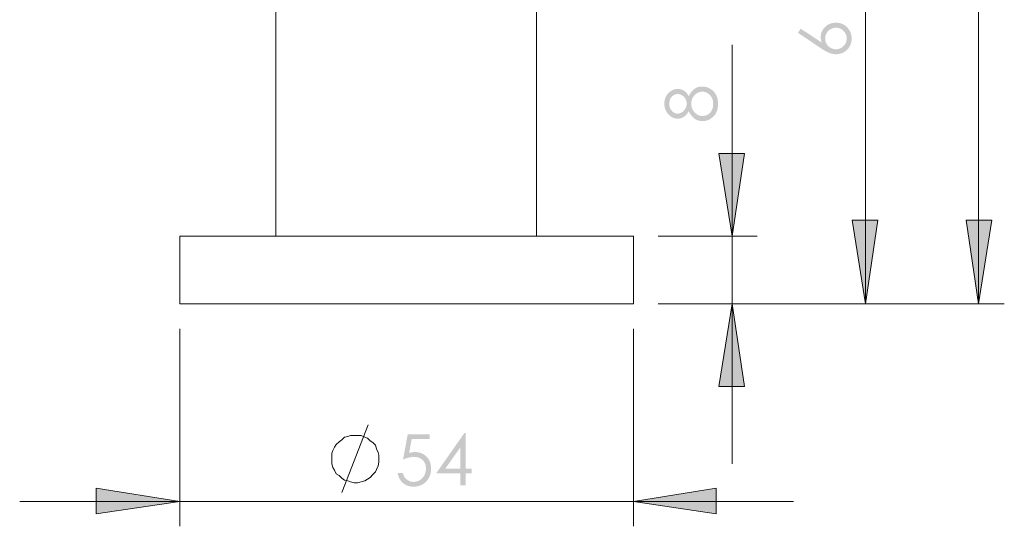
# Model space of a CAD drawing. Units: millimetres. Extents: x 5162 to 5595, y 208 to 735.
# Drawn here: x 5162 to 5280, y 208 to 269 of the extents above; entities that cross this region are included whole.
import ezdxf

# ---------------------------------------------------------------- set-up
doc = ezdxf.new("R2010")
doc.units = ezdxf.units.MM
doc.layers.add('Layer 01', color=7, linetype='Continuous', true_color=0x000000)

msp = doc.modelspace()

# ---------------------------------------------------------------- hatches: boundary and pattern name
at = {"layer": 'Layer 01', "true_color": 0x808080, "extrusion": (0, 0, -1)}
h = msp.add_hatch(color=8, dxfattribs=at)
h.paths.add_polyline_path([(-5254.98, 267.13), (-5255.3, 267.63), (-5257.79, 265.98), (-5257.77, 266.06), (-5257.76, 266.1), (-5257.75, 266.14), (-5257.74, 266.18), (-5257.73, 266.22), (-5257.72, 266.26), (-5257.71, 266.3), (-5257.7, 266.34), (-5257.7, 266.38), (-5257.69, 266.42), (-5257.69, 266.45), (-5257.69, 266.49), (-5257.68, 266.53), (-5257.68, 266.57), (-5257.68, 266.6), (-5257.68, 266.65), (-5257.68, 266.69), (-5257.69, 266.74), (-5257.69, 266.78), (-5257.7, 266.82), (-5257.7, 266.87), (-5257.71, 266.91), (-5257.72, 266.95), (-5257.72, 266.99), (-5257.73, 267.03), (-5257.74, 267.07), (-5257.76, 267.11), (-5257.77, 267.15), (-5257.78, 267.19), (-5257.8, 267.23), (-5257.81, 267.27), (-5257.83, 267.31), (-5257.85, 267.35), (-5257.87, 267.38), (-5257.89, 267.42), (-5257.91, 267.46), (-5257.93, 267.49), (-5257.95, 267.53), (-5257.98, 267.56), (-5258, 267.6), (-5258.03, 267.63), (-5258.05, 267.67), (-5258.08, 267.7), (-5258.11, 267.73), (-5258.14, 267.77), (-5258.17, 267.8), (-5258.21, 267.83), (-5258.24, 267.86), (-5258.27, 267.89), (-5258.31, 267.92), (-5258.34, 267.95), (-5258.37, 267.98), (-5258.41, 268), (-5258.45, 268.03), (-5258.48, 268.05), (-5258.52, 268.08), (-5258.56, 268.1), (-5258.59, 268.12), (-5258.63, 268.14), (-5258.67, 268.16), (-5258.71, 268.18), (-5258.75, 268.19), (-5258.79, 268.21), (-5258.83, 268.23), (-5258.87, 268.24), (-5258.91, 268.25), (-5258.95, 268.27), (-5259, 268.28), (-5259.04, 268.29), (-5259.08, 268.3), (-5259.13, 268.31), (-5259.17, 268.31), (-5259.22, 268.32), (-5259.26, 268.32), (-5259.31, 268.33), (-5259.35, 268.33), (-5259.4, 268.33), (-5259.45, 268.34), (-5259.49, 268.34), (-5259.56, 268.34), (-5259.62, 268.33), (-5259.69, 268.33), (-5259.75, 268.32), (-5259.81, 268.31), (-5259.87, 268.3), (-5259.93, 268.29), (-5259.99, 268.28), (-5260.05, 268.26), (-5260.11, 268.24), (-5260.17, 268.22), (-5260.22, 268.2), (-5260.28, 268.18), (-5260.34, 268.15), (-5260.39, 268.12), (-5260.44, 268.09), (-5260.5, 268.06), (-5260.55, 268.03), (-5260.57, 268.01), (-5260.6, 267.99), (-5260.62, 267.98), (-5260.64, 267.96), (-5260.67, 267.94), (-5260.69, 267.92), (-5260.71, 267.9), (-5260.74, 267.88), (-5260.76, 267.86), (-5260.78, 267.84), (-5260.82, 267.8), (-5260.87, 267.75), (-5260.91, 267.71), (-5260.94, 267.66), (-5260.98, 267.61), (-5261.02, 267.56), (-5261.05, 267.51), (-5261.09, 267.45), (-5261.12, 267.4), (-5261.15, 267.34), (-5261.18, 267.29), (-5261.2, 267.23), (-5261.23, 267.17), (-5261.25, 267.11), (-5261.27, 267.05), (-5261.29, 266.99), (-5261.31, 266.93), (-5261.32, 266.87), (-5261.33, 266.81), (-5261.34, 266.75), (-5261.35, 266.69), (-5261.36, 266.62), (-5261.36, 266.56), (-5261.37, 266.5), (-5261.37, 266.43), (-5261.37, 266.37), (-5261.36, 266.31), (-5261.36, 266.25), (-5261.35, 266.19), (-5261.34, 266.13), (-5261.33, 266.07), (-5261.32, 266.01), (-5261.31, 265.95), (-5261.29, 265.89), (-5261.27, 265.84), (-5261.25, 265.78), (-5261.23, 265.72), (-5261.21, 265.67), (-5261.18, 265.61), (-5261.15, 265.56), (-5261.13, 265.5), (-5261.09, 265.45), (-5261.06, 265.4), (-5261.03, 265.35), (-5260.99, 265.3), (-5260.97, 265.28), (-5260.96, 265.26), (-5260.94, 265.23), (-5260.92, 265.21), (-5260.9, 265.19), (-5260.88, 265.17), (-5260.86, 265.14), (-5260.83, 265.12), (-5260.81, 265.1), (-5260.79, 265.08), (-5260.77, 265.06), (-5260.75, 265.04), (-5260.7, 265), (-5260.65, 264.97), (-5260.6, 264.93), (-5260.55, 264.9), (-5260.5, 264.86), (-5260.45, 264.83), (-5260.39, 264.8), (-5260.33, 264.78), (-5260.28, 264.75), (-5260.22, 264.73), (-5260.17, 264.7), (-5260.11, 264.68), (-5260.05, 264.67), (-5259.99, 264.65), (-5259.93, 264.64), (-5259.87, 264.62), (-5259.81, 264.61), (-5259.75, 264.6), (-5259.69, 264.6), (-5259.63, 264.59), (-5259.57, 264.59), (-5259.51, 264.59), (-5259.46, 264.59), (-5259.41, 264.59), (-5259.37, 264.59), (-5259.32, 264.6), (-5259.27, 264.6), (-5259.22, 264.61), (-5259.17, 264.62), (-5259.12, 264.63), (-5259.08, 264.64), (-5259.03, 264.65), (-5258.98, 264.66), (-5258.93, 264.67), (-5258.88, 264.69), (-5258.82, 264.7), (-5258.77, 264.72), (-5258.72, 264.74), (-5258.67, 264.76), (-5258.62, 264.78), (-5258.56, 264.8), (-5258.51, 264.83), (-5258.39, 264.89), (-5258.27, 264.95), (-5258.14, 265.02), (-5258.01, 265.1), (-5257.87, 265.19), (-5257.73, 265.28)], flags=0)
h.paths.add_polyline_path([(-5258.22, 266.46), (-5258.22, 266.42), (-5258.22, 266.39), (-5258.22, 266.36), (-5258.22, 266.33), (-5258.23, 266.3), (-5258.23, 266.26), (-5258.23, 266.23), (-5258.24, 266.2), (-5258.25, 266.17), (-5258.25, 266.14), (-5258.26, 266.11), (-5258.27, 266.08), (-5258.28, 266.05), (-5258.29, 266.02), (-5258.3, 266), (-5258.31, 265.97), (-5258.32, 265.94), (-5258.33, 265.91), (-5258.35, 265.88), (-5258.36, 265.86), (-5258.38, 265.83), (-5258.39, 265.8), (-5258.41, 265.78), (-5258.43, 265.75), (-5258.44, 265.73), (-5258.46, 265.7), (-5258.48, 265.67), (-5258.5, 265.65), (-5258.52, 265.63), (-5258.55, 265.6), (-5258.57, 265.58), (-5258.59, 265.55), (-5258.61, 265.53), (-5258.64, 265.51), (-5258.66, 265.49), (-5258.69, 265.47), (-5258.71, 265.45), (-5258.74, 265.43), (-5258.76, 265.41), (-5258.79, 265.39), (-5258.81, 265.37), (-5258.84, 265.36), (-5258.87, 265.34), (-5258.89, 265.33), (-5258.92, 265.31), (-5258.95, 265.3), (-5258.98, 265.28), (-5259, 265.27), (-5259.03, 265.26), (-5259.06, 265.25), (-5259.09, 265.24), (-5259.12, 265.23), (-5259.15, 265.22), (-5259.18, 265.22), (-5259.21, 265.21), (-5259.24, 265.2), (-5259.27, 265.2), (-5259.3, 265.19), (-5259.34, 265.19), (-5259.37, 265.18), (-5259.4, 265.18), (-5259.43, 265.18), (-5259.47, 265.18), (-5259.5, 265.18), (-5259.53, 265.18), (-5259.56, 265.18), (-5259.6, 265.18), (-5259.63, 265.18), (-5259.66, 265.19), (-5259.69, 265.19), (-5259.72, 265.2), (-5259.75, 265.2), (-5259.78, 265.21), (-5259.81, 265.22), (-5259.84, 265.22), (-5259.87, 265.23), (-5259.9, 265.24), (-5259.93, 265.25), (-5259.96, 265.26), (-5259.99, 265.27), (-5260.02, 265.28), (-5260.04, 265.3), (-5260.07, 265.31), (-5260.1, 265.33), (-5260.13, 265.34), (-5260.15, 265.36), (-5260.18, 265.37), (-5260.2, 265.39), (-5260.23, 265.41), (-5260.26, 265.43), (-5260.28, 265.45), (-5260.31, 265.47), (-5260.33, 265.49), (-5260.35, 265.51), (-5260.38, 265.53), (-5260.4, 265.55), (-5260.42, 265.58), (-5260.45, 265.6), (-5260.47, 265.63), (-5260.49, 265.65), (-5260.51, 265.67), (-5260.53, 265.7), (-5260.55, 265.73), (-5260.57, 265.75), (-5260.58, 265.78), (-5260.6, 265.8), (-5260.61, 265.83), (-5260.63, 265.86), (-5260.64, 265.88), (-5260.66, 265.91), (-5260.67, 265.94), (-5260.68, 265.97), (-5260.69, 266), (-5260.7, 266.02), (-5260.71, 266.05), (-5260.72, 266.08), (-5260.73, 266.11), (-5260.74, 266.14), (-5260.75, 266.17), (-5260.75, 266.2), (-5260.76, 266.23), (-5260.76, 266.26), (-5260.77, 266.3), (-5260.77, 266.33), (-5260.77, 266.36), (-5260.77, 266.39), (-5260.78, 266.42), (-5260.78, 266.46), (-5260.78, 266.49), (-5260.77, 266.52), (-5260.77, 266.56), (-5260.77, 266.59), (-5260.77, 266.62), (-5260.76, 266.65), (-5260.76, 266.68), (-5260.75, 266.71), (-5260.75, 266.74), (-5260.74, 266.77), (-5260.73, 266.8), (-5260.72, 266.83), (-5260.71, 266.86), (-5260.7, 266.89), (-5260.69, 266.92), (-5260.68, 266.95), (-5260.67, 266.98), (-5260.66, 267), (-5260.64, 267.03), (-5260.63, 267.06), (-5260.61, 267.09), (-5260.6, 267.11), (-5260.58, 267.14), (-5260.57, 267.16), (-5260.55, 267.19), (-5260.53, 267.22), (-5260.51, 267.24), (-5260.49, 267.27), (-5260.47, 267.29), (-5260.45, 267.31), (-5260.42, 267.34), (-5260.4, 267.36), (-5260.38, 267.38), (-5260.35, 267.41), (-5260.33, 267.43), (-5260.31, 267.45), (-5260.28, 267.47), (-5260.26, 267.49), (-5260.23, 267.51), (-5260.2, 267.53), (-5260.18, 267.54), (-5260.15, 267.56), (-5260.13, 267.58), (-5260.1, 267.59), (-5260.07, 267.6), (-5260.04, 267.62), (-5260.02, 267.63), (-5259.99, 267.64), (-5259.96, 267.65), (-5259.93, 267.66), (-5259.9, 267.67), (-5259.87, 267.68), (-5259.84, 267.69), (-5259.81, 267.7), (-5259.78, 267.71), (-5259.75, 267.71), (-5259.72, 267.72), (-5259.69, 267.72), (-5259.66, 267.73), (-5259.63, 267.73), (-5259.6, 267.73), (-5259.56, 267.74), (-5259.53, 267.74), (-5259.5, 267.74), (-5259.47, 267.74), (-5259.43, 267.74), (-5259.4, 267.73), (-5259.37, 267.73), (-5259.34, 267.73), (-5259.3, 267.72), (-5259.27, 267.72), (-5259.24, 267.71), (-5259.21, 267.71), (-5259.18, 267.7), (-5259.15, 267.69), (-5259.12, 267.68), (-5259.09, 267.67), (-5259.06, 267.66), (-5259.03, 267.65), (-5259, 267.64), (-5258.98, 267.63), (-5258.95, 267.62), (-5258.92, 267.6), (-5258.89, 267.59), (-5258.87, 267.58), (-5258.84, 267.56), (-5258.81, 267.54), (-5258.79, 267.53), (-5258.76, 267.51), (-5258.74, 267.49), (-5258.71, 267.47), (-5258.69, 267.45), (-5258.66, 267.43), (-5258.64, 267.41), (-5258.61, 267.38), (-5258.59, 267.36), (-5258.57, 267.34), (-5258.55, 267.31), (-5258.52, 267.29), (-5258.5, 267.27), (-5258.48, 267.24), (-5258.46, 267.22), (-5258.44, 267.19), (-5258.43, 267.16), (-5258.41, 267.14), (-5258.39, 267.11), (-5258.38, 267.09), (-5258.36, 267.06), (-5258.35, 267.03), (-5258.33, 267), (-5258.32, 266.98), (-5258.31, 266.95), (-5258.3, 266.92), (-5258.29, 266.89), (-5258.28, 266.86), (-5258.27, 266.83), (-5258.26, 266.8), (-5258.25, 266.77), (-5258.25, 266.74), (-5258.24, 266.71), (-5258.23, 266.68), (-5258.23, 266.65), (-5258.23, 266.62), (-5258.22, 266.59), (-5258.22, 266.56), (-5258.22, 266.52), (-5258.22, 266.49)], flags=0)
h = msp.add_hatch(color=8, dxfattribs=at)
h.paths.add_polyline_path([(-5241.97, 259.59), (-5242.01, 259.67), (-5242.05, 259.74), (-5242.09, 259.81), (-5242.13, 259.88), (-5242.17, 259.94), (-5242.21, 260.01), (-5242.25, 260.06), (-5242.3, 260.12), (-5242.34, 260.17), (-5242.39, 260.23), (-5242.41, 260.25), (-5242.43, 260.27), (-5242.45, 260.3), (-5242.48, 260.32), (-5242.5, 260.34), (-5242.52, 260.36), (-5242.55, 260.38), (-5242.57, 260.4), (-5242.59, 260.42), (-5242.62, 260.44), (-5242.64, 260.46), (-5242.67, 260.47), (-5242.69, 260.49), (-5242.72, 260.51), (-5242.74, 260.52), (-5242.77, 260.54), (-5242.79, 260.55), (-5242.82, 260.56), (-5242.84, 260.58), (-5242.87, 260.59), (-5242.9, 260.6), (-5242.92, 260.61), (-5242.95, 260.63), (-5242.98, 260.64), (-5243, 260.65), (-5243.03, 260.66), (-5243.06, 260.67), (-5243.09, 260.67), (-5243.12, 260.68), (-5243.14, 260.69), (-5243.17, 260.7), (-5243.2, 260.7), (-5243.23, 260.71), (-5243.26, 260.71), (-5243.29, 260.72), (-5243.32, 260.72), (-5243.35, 260.73), (-5243.38, 260.73), (-5243.41, 260.73), (-5243.44, 260.74), (-5243.5, 260.74), (-5243.56, 260.74), (-5243.61, 260.74), (-5243.65, 260.74), (-5243.69, 260.74), (-5243.73, 260.73), (-5243.78, 260.73), (-5243.82, 260.72), (-5243.86, 260.72), (-5243.9, 260.71), (-5243.94, 260.7), (-5243.98, 260.7), (-5244.03, 260.69), (-5244.07, 260.68), (-5244.11, 260.66), (-5244.15, 260.65), (-5244.18, 260.64), (-5244.22, 260.63), (-5244.26, 260.61), (-5244.3, 260.6), (-5244.34, 260.58), (-5244.38, 260.56), (-5244.41, 260.54), (-5244.45, 260.52), (-5244.49, 260.5), (-5244.52, 260.48), (-5244.56, 260.46), (-5244.6, 260.44), (-5244.63, 260.41), (-5244.67, 260.39), (-5244.7, 260.36), (-5244.73, 260.34), (-5244.77, 260.31), (-5244.8, 260.28), (-5244.84, 260.25), (-5244.88, 260.21), (-5244.92, 260.17), (-5244.96, 260.13), (-5244.99, 260.09), (-5245.03, 260.05), (-5245.06, 260.01), (-5245.09, 259.97), (-5245.12, 259.93), (-5245.15, 259.88), (-5245.18, 259.84), (-5245.2, 259.79), (-5245.23, 259.75), (-5245.25, 259.7), (-5245.27, 259.65), (-5245.3, 259.6), (-5245.32, 259.55), (-5245.33, 259.5), (-5245.35, 259.44), (-5245.37, 259.39), (-5245.38, 259.34), (-5245.4, 259.28), (-5245.41, 259.23), (-5245.42, 259.17), (-5245.43, 259.11), (-5245.44, 259.05), (-5245.44, 258.99), (-5245.45, 258.93), (-5245.45, 258.87), (-5245.46, 258.8), (-5245.46, 258.74), (-5245.46, 258.68), (-5245.46, 258.61), (-5245.46, 258.55), (-5245.45, 258.49), (-5245.45, 258.43), (-5245.45, 258.37), (-5245.44, 258.31), (-5245.43, 258.26), (-5245.42, 258.2), (-5245.41, 258.15), (-5245.4, 258.09), (-5245.39, 258.04), (-5245.38, 257.99), (-5245.36, 257.94), (-5245.35, 257.89), (-5245.33, 257.84), (-5245.32, 257.79), (-5245.3, 257.74), (-5245.28, 257.7), (-5245.26, 257.65), (-5245.23, 257.61), (-5245.21, 257.56), (-5245.19, 257.52), (-5245.16, 257.48), (-5245.14, 257.44), (-5245.11, 257.4), (-5245.08, 257.36), (-5245.05, 257.32), (-5245.02, 257.28), (-5244.99, 257.25), (-5244.95, 257.21), (-5244.92, 257.18), (-5244.88, 257.15), (-5244.85, 257.12), (-5244.81, 257.08), (-5244.77, 257.05), (-5244.74, 257.03), (-5244.7, 257), (-5244.66, 256.97), (-5244.62, 256.94), (-5244.59, 256.92), (-5244.55, 256.9), (-5244.51, 256.87), (-5244.47, 256.85), (-5244.43, 256.83), (-5244.39, 256.81), (-5244.36, 256.79), (-5244.32, 256.77), (-5244.28, 256.76), (-5244.24, 256.74), (-5244.2, 256.73), (-5244.16, 256.71), (-5244.12, 256.7), (-5244.07, 256.69), (-5244.03, 256.68), (-5243.99, 256.67), (-5243.95, 256.66), (-5243.91, 256.65), (-5243.87, 256.64), (-5243.83, 256.64), (-5243.78, 256.63), (-5243.74, 256.63), (-5243.7, 256.63), (-5243.65, 256.63), (-5243.61, 256.63), (-5243.55, 256.63), (-5243.49, 256.63), (-5243.45, 256.63), (-5243.42, 256.64), (-5243.39, 256.64), (-5243.36, 256.64), (-5243.33, 256.65), (-5243.3, 256.65), (-5243.27, 256.66), (-5243.24, 256.67), (-5243.21, 256.67), (-5243.19, 256.68), (-5243.16, 256.69), (-5243.13, 256.7), (-5243.1, 256.7), (-5243.07, 256.71), (-5243.04, 256.72), (-5243.01, 256.73), (-5242.99, 256.74), (-5242.96, 256.76), (-5242.93, 256.77), (-5242.91, 256.78), (-5242.88, 256.79), (-5242.85, 256.81), (-5242.82, 256.82), (-5242.8, 256.84), (-5242.77, 256.85), (-5242.75, 256.87), (-5242.72, 256.88), (-5242.69, 256.9), (-5242.67, 256.92), (-5242.64, 256.94), (-5242.62, 256.95), (-5242.59, 256.97), (-5242.57, 256.99), (-5242.55, 257.01), (-5242.52, 257.04), (-5242.5, 257.06), (-5242.47, 257.08), (-5242.45, 257.11), (-5242.43, 257.13), (-5242.4, 257.16), (-5242.36, 257.21), (-5242.31, 257.26), (-5242.26, 257.32), (-5242.22, 257.38), (-5242.18, 257.45), (-5242.13, 257.51), (-5242.09, 257.58), (-5242.05, 257.65), (-5242.01, 257.73), (-5241.97, 257.81), (-5241.94, 257.75), (-5241.91, 257.7), (-5241.88, 257.65), (-5241.85, 257.6), (-5241.81, 257.55), (-5241.78, 257.5), (-5241.74, 257.46), (-5241.71, 257.42), (-5241.67, 257.38), (-5241.64, 257.34), (-5241.6, 257.3), (-5241.58, 257.28), (-5241.56, 257.26), (-5241.54, 257.25), (-5241.52, 257.23), (-5241.5, 257.21), (-5241.48, 257.2), (-5241.46, 257.18), (-5241.44, 257.17), (-5241.42, 257.15), (-5241.39, 257.14), (-5241.35, 257.11), (-5241.31, 257.09), (-5241.26, 257.06), (-5241.24, 257.05), (-5241.22, 257.04), (-5241.2, 257.03), (-5241.17, 257.02), (-5241.15, 257.01), (-5241.13, 257), (-5241.11, 256.99), (-5241.08, 256.99), (-5241.06, 256.98), (-5241.04, 256.97), (-5241.01, 256.96), (-5240.99, 256.96), (-5240.97, 256.95), (-5240.95, 256.95), (-5240.92, 256.94), (-5240.9, 256.94), (-5240.87, 256.93), (-5240.85, 256.93), (-5240.83, 256.93), (-5240.8, 256.92), (-5240.78, 256.92), (-5240.75, 256.92), (-5240.73, 256.92), (-5240.71, 256.92), (-5240.68, 256.92), (-5240.66, 256.92), (-5240.63, 256.92), (-5240.61, 256.92), (-5240.58, 256.92), (-5240.56, 256.92), (-5240.53, 256.92), (-5240.51, 256.92), (-5240.49, 256.93), (-5240.46, 256.93), (-5240.44, 256.93), (-5240.41, 256.94), (-5240.39, 256.94), (-5240.36, 256.95), (-5240.34, 256.95), (-5240.31, 256.96), (-5240.29, 256.97), (-5240.27, 256.98), (-5240.24, 256.98), (-5240.22, 256.99), (-5240.19, 257), (-5240.17, 257.01), (-5240.12, 257.03), (-5240.07, 257.05), (-5240.03, 257.07), (-5239.98, 257.1), (-5239.93, 257.13), (-5239.88, 257.15), (-5239.84, 257.18), (-5239.79, 257.22), (-5239.75, 257.25), (-5239.7, 257.28), (-5239.66, 257.32), (-5239.62, 257.36), (-5239.58, 257.4), (-5239.54, 257.44), (-5239.51, 257.48), (-5239.47, 257.52), (-5239.44, 257.57), (-5239.41, 257.61), (-5239.37, 257.66), (-5239.34, 257.71), (-5239.31, 257.76), (-5239.29, 257.81), (-5239.26, 257.86), (-5239.24, 257.92), (-5239.21, 257.97), (-5239.19, 258.02), (-5239.17, 258.08), (-5239.15, 258.13), (-5239.14, 258.19), (-5239.12, 258.25), (-5239.11, 258.3), (-5239.1, 258.36), (-5239.09, 258.42), (-5239.08, 258.48), (-5239.08, 258.54), (-5239.07, 258.6), (-5239.07, 258.66), (-5239.07, 258.72), (-5239.07, 258.78), (-5239.07, 258.83), (-5239.08, 258.89), (-5239.08, 258.95), (-5239.09, 259.01), (-5239.1, 259.06), (-5239.11, 259.12), (-5239.12, 259.17), (-5239.14, 259.23), (-5239.16, 259.28), (-5239.17, 259.34), (-5239.19, 259.39), (-5239.21, 259.44), (-5239.24, 259.49), (-5239.26, 259.55), (-5239.29, 259.6), (-5239.32, 259.65), (-5239.35, 259.69), (-5239.38, 259.74), (-5239.41, 259.79), (-5239.44, 259.83), (-5239.48, 259.88), (-5239.51, 259.92), (-5239.55, 259.96), (-5239.59, 260), (-5239.62, 260.03), (-5239.66, 260.07), (-5239.71, 260.11), (-5239.75, 260.14), (-5239.79, 260.17), (-5239.84, 260.2), (-5239.88, 260.23), (-5239.93, 260.26), (-5239.98, 260.28), (-5240.03, 260.31), (-5240.08, 260.33), (-5240.12, 260.35), (-5240.17, 260.37), (-5240.22, 260.39), (-5240.27, 260.4), (-5240.29, 260.41), (-5240.32, 260.42), (-5240.34, 260.42), (-5240.37, 260.43), (-5240.39, 260.43), (-5240.42, 260.44), (-5240.44, 260.44), (-5240.47, 260.44), (-5240.5, 260.45), (-5240.52, 260.45), (-5240.55, 260.45), (-5240.57, 260.46), (-5240.6, 260.46), (-5240.62, 260.46), (-5240.67, 260.46), (-5240.73, 260.46), (-5240.78, 260.46), (-5240.83, 260.45), (-5240.85, 260.45), (-5240.88, 260.45), (-5240.9, 260.44), (-5240.92, 260.44), (-5240.95, 260.43), (-5240.97, 260.43), (-5241, 260.42), (-5241.02, 260.42), (-5241.04, 260.41), (-5241.07, 260.41), (-5241.09, 260.4), (-5241.11, 260.39), (-5241.13, 260.38), (-5241.16, 260.37), (-5241.18, 260.37), (-5241.2, 260.36), (-5241.22, 260.35), (-5241.24, 260.34), (-5241.27, 260.33), (-5241.29, 260.32), (-5241.31, 260.31), (-5241.33, 260.29), (-5241.35, 260.28), (-5241.37, 260.27), (-5241.39, 260.26), (-5241.41, 260.24), (-5241.45, 260.21), (-5241.47, 260.2), (-5241.49, 260.19), (-5241.51, 260.17), (-5241.53, 260.15), (-5241.57, 260.12), (-5241.6, 260.09), (-5241.64, 260.05), (-5241.68, 260.01), (-5241.71, 259.97), (-5241.75, 259.93), (-5241.78, 259.89), (-5241.81, 259.84), (-5241.85, 259.8), (-5241.88, 259.75), (-5241.91, 259.7), (-5241.94, 259.65)], flags=0)
h.paths.add_polyline_path([(-5242.28, 258.71), (-5242.28, 258.68), (-5242.28, 258.64), (-5242.28, 258.6), (-5242.28, 258.56), (-5242.29, 258.52), (-5242.29, 258.49), (-5242.29, 258.45), (-5242.3, 258.41), (-5242.31, 258.38), (-5242.31, 258.34), (-5242.32, 258.31), (-5242.33, 258.27), (-5242.34, 258.24), (-5242.35, 258.2), (-5242.36, 258.17), (-5242.38, 258.14), (-5242.39, 258.11), (-5242.4, 258.07), (-5242.42, 258.04), (-5242.43, 258.01), (-5242.45, 257.98), (-5242.47, 257.95), (-5242.49, 257.92), (-5242.5, 257.89), (-5242.52, 257.86), (-5242.54, 257.83), (-5242.57, 257.8), (-5242.59, 257.77), (-5242.61, 257.74), (-5242.63, 257.72), (-5242.66, 257.69), (-5242.68, 257.66), (-5242.71, 257.64), (-5242.73, 257.61), (-5242.76, 257.59), (-5242.79, 257.56), (-5242.81, 257.54), (-5242.84, 257.52), (-5242.87, 257.5), (-5242.89, 257.48), (-5242.92, 257.46), (-5242.95, 257.44), (-5242.98, 257.42), (-5243.01, 257.4), (-5243.04, 257.39), (-5243.06, 257.37), (-5243.09, 257.36), (-5243.12, 257.34), (-5243.15, 257.33), (-5243.18, 257.32), (-5243.21, 257.31), (-5243.24, 257.3), (-5243.27, 257.29), (-5243.31, 257.28), (-5243.34, 257.27), (-5243.37, 257.26), (-5243.4, 257.26), (-5243.43, 257.25), (-5243.47, 257.25), (-5243.5, 257.24), (-5243.53, 257.24), (-5243.56, 257.24), (-5243.6, 257.24), (-5243.63, 257.24), (-5243.67, 257.24), (-5243.71, 257.24), (-5243.74, 257.24), (-5243.76, 257.24), (-5243.78, 257.25), (-5243.8, 257.25), (-5243.82, 257.25), (-5243.84, 257.26), (-5243.86, 257.26), (-5243.88, 257.26), (-5243.9, 257.27), (-5243.92, 257.27), (-5243.94, 257.28), (-5243.96, 257.28), (-5244, 257.3), (-5244.04, 257.31), (-5244.07, 257.32), (-5244.11, 257.34), (-5244.15, 257.36), (-5244.19, 257.38), (-5244.23, 257.4), (-5244.26, 257.42), (-5244.28, 257.43), (-5244.3, 257.44), (-5244.32, 257.45), (-5244.34, 257.47), (-5244.35, 257.48), (-5244.37, 257.49), (-5244.39, 257.51), (-5244.4, 257.52), (-5244.42, 257.53), (-5244.44, 257.55), (-5244.45, 257.56), (-5244.47, 257.58), (-5244.48, 257.59), (-5244.5, 257.61), (-5244.51, 257.62), (-5244.53, 257.64), (-5244.54, 257.65), (-5244.56, 257.67), (-5244.57, 257.69), (-5244.58, 257.7), (-5244.6, 257.72), (-5244.61, 257.74), (-5244.63, 257.77), (-5244.66, 257.81), (-5244.68, 257.85), (-5244.7, 257.89), (-5244.72, 257.93), (-5244.74, 257.97), (-5244.76, 258.01), (-5244.78, 258.05), (-5244.79, 258.1), (-5244.81, 258.14), (-5244.82, 258.19), (-5244.83, 258.23), (-5244.84, 258.28), (-5244.85, 258.33), (-5244.86, 258.37), (-5244.87, 258.42), (-5244.87, 258.47), (-5244.88, 258.52), (-5244.88, 258.58), (-5244.88, 258.63), (-5244.88, 258.68), (-5244.88, 258.72), (-5244.88, 258.76), (-5244.88, 258.8), (-5244.88, 258.84), (-5244.88, 258.88), (-5244.87, 258.92), (-5244.87, 258.96), (-5244.86, 259), (-5244.85, 259.03), (-5244.85, 259.07), (-5244.84, 259.11), (-5244.83, 259.14), (-5244.82, 259.18), (-5244.81, 259.21), (-5244.8, 259.24), (-5244.79, 259.28), (-5244.77, 259.31), (-5244.76, 259.34), (-5244.75, 259.37), (-5244.73, 259.41), (-5244.72, 259.44), (-5244.7, 259.47), (-5244.68, 259.5), (-5244.66, 259.52), (-5244.64, 259.55), (-5244.63, 259.58), (-5244.6, 259.61), (-5244.58, 259.64), (-5244.56, 259.66), (-5244.54, 259.69), (-5244.52, 259.71), (-5244.49, 259.74), (-5244.47, 259.76), (-5244.44, 259.78), (-5244.42, 259.81), (-5244.39, 259.83), (-5244.37, 259.85), (-5244.34, 259.87), (-5244.31, 259.89), (-5244.29, 259.91), (-5244.26, 259.93), (-5244.23, 259.94), (-5244.21, 259.96), (-5244.18, 259.98), (-5244.15, 259.99), (-5244.12, 260.01), (-5244.09, 260.02), (-5244.07, 260.03), (-5244.04, 260.04), (-5244.01, 260.05), (-5243.98, 260.06), (-5243.95, 260.07), (-5243.92, 260.08), (-5243.89, 260.09), (-5243.86, 260.1), (-5243.83, 260.1), (-5243.8, 260.11), (-5243.77, 260.12), (-5243.73, 260.12), (-5243.7, 260.12), (-5243.67, 260.13), (-5243.64, 260.13), (-5243.61, 260.13), (-5243.57, 260.13), (-5243.54, 260.13), (-5243.51, 260.13), (-5243.48, 260.13), (-5243.45, 260.12), (-5243.42, 260.12), (-5243.39, 260.11), (-5243.36, 260.11), (-5243.33, 260.1), (-5243.3, 260.1), (-5243.27, 260.09), (-5243.24, 260.08), (-5243.21, 260.07), (-5243.18, 260.06), (-5243.15, 260.05), (-5243.12, 260.04), (-5243.09, 260.03), (-5243.07, 260.01), (-5243.04, 260), (-5243.01, 259.98), (-5242.98, 259.97), (-5242.95, 259.95), (-5242.93, 259.93), (-5242.9, 259.92), (-5242.87, 259.9), (-5242.85, 259.88), (-5242.82, 259.86), (-5242.8, 259.83), (-5242.77, 259.81), (-5242.74, 259.79), (-5242.72, 259.77), (-5242.69, 259.74), (-5242.67, 259.72), (-5242.65, 259.69), (-5242.62, 259.66), (-5242.6, 259.64), (-5242.58, 259.61), (-5242.56, 259.58), (-5242.54, 259.55), (-5242.52, 259.53), (-5242.5, 259.5), (-5242.48, 259.47), (-5242.46, 259.44), (-5242.45, 259.41), (-5242.43, 259.38), (-5242.41, 259.35), (-5242.4, 259.32), (-5242.39, 259.29), (-5242.37, 259.26), (-5242.36, 259.23), (-5242.35, 259.19), (-5242.34, 259.16), (-5242.33, 259.13), (-5242.32, 259.1), (-5242.31, 259.06), (-5242.31, 259.03), (-5242.3, 259), (-5242.29, 258.96), (-5242.29, 258.93), (-5242.28, 258.89), (-5242.28, 258.86), (-5242.28, 258.82), (-5242.28, 258.79), (-5242.28, 258.75)], flags=0)
h.paths.add_polyline_path([(-5239.66, 258.69), (-5239.66, 258.66), (-5239.66, 258.62), (-5239.66, 258.59), (-5239.67, 258.56), (-5239.67, 258.53), (-5239.67, 258.5), (-5239.68, 258.48), (-5239.68, 258.45), (-5239.68, 258.42), (-5239.69, 258.39), (-5239.7, 258.36), (-5239.7, 258.33), (-5239.71, 258.31), (-5239.72, 258.28), (-5239.73, 258.25), (-5239.74, 258.23), (-5239.74, 258.2), (-5239.75, 258.18), (-5239.77, 258.15), (-5239.78, 258.13), (-5239.79, 258.1), (-5239.8, 258.08), (-5239.81, 258.06), (-5239.83, 258.03), (-5239.84, 258.01), (-5239.86, 257.99), (-5239.87, 257.96), (-5239.89, 257.94), (-5239.9, 257.92), (-5239.92, 257.9), (-5239.94, 257.88), (-5239.96, 257.86), (-5239.98, 257.84), (-5239.99, 257.82), (-5240.01, 257.8), (-5240.03, 257.78), (-5240.05, 257.76), (-5240.07, 257.74), (-5240.09, 257.73), (-5240.11, 257.71), (-5240.13, 257.7), (-5240.15, 257.68), (-5240.17, 257.67), (-5240.19, 257.66), (-5240.22, 257.64), (-5240.24, 257.63), (-5240.26, 257.62), (-5240.28, 257.61), (-5240.3, 257.6), (-5240.33, 257.59), (-5240.35, 257.58), (-5240.37, 257.57), (-5240.39, 257.57), (-5240.42, 257.56), (-5240.44, 257.55), (-5240.46, 257.55), (-5240.49, 257.54), (-5240.51, 257.54), (-5240.54, 257.54), (-5240.56, 257.53), (-5240.59, 257.53), (-5240.61, 257.53), (-5240.64, 257.53), (-5240.66, 257.53), (-5240.69, 257.53), (-5240.71, 257.53), (-5240.74, 257.53), (-5240.76, 257.53), (-5240.79, 257.54), (-5240.81, 257.54), (-5240.84, 257.54), (-5240.86, 257.55), (-5240.88, 257.56), (-5240.91, 257.56), (-5240.93, 257.57), (-5240.96, 257.58), (-5240.98, 257.59), (-5241, 257.59), (-5241.03, 257.6), (-5241.05, 257.62), (-5241.07, 257.63), (-5241.09, 257.64), (-5241.12, 257.65), (-5241.14, 257.67), (-5241.16, 257.68), (-5241.18, 257.69), (-5241.21, 257.71), (-5241.23, 257.73), (-5241.25, 257.74), (-5241.27, 257.76), (-5241.29, 257.78), (-5241.31, 257.8), (-5241.33, 257.82), (-5241.35, 257.84), (-5241.38, 257.86), (-5241.4, 257.88), (-5241.42, 257.9), (-5241.44, 257.93), (-5241.45, 257.95), (-5241.47, 257.97), (-5241.49, 257.99), (-5241.51, 258.02), (-5241.52, 258.04), (-5241.54, 258.07), (-5241.55, 258.09), (-5241.57, 258.11), (-5241.58, 258.14), (-5241.6, 258.16), (-5241.61, 258.19), (-5241.62, 258.21), (-5241.63, 258.24), (-5241.64, 258.26), (-5241.65, 258.29), (-5241.66, 258.32), (-5241.67, 258.34), (-5241.68, 258.37), (-5241.69, 258.4), (-5241.69, 258.42), (-5241.7, 258.45), (-5241.7, 258.48), (-5241.71, 258.51), (-5241.71, 258.53), (-5241.72, 258.56), (-5241.72, 258.59), (-5241.72, 258.62), (-5241.72, 258.65), (-5241.72, 258.68), (-5241.73, 258.71), (-5241.72, 258.74), (-5241.72, 258.78), (-5241.72, 258.82), (-5241.72, 258.86), (-5241.71, 258.89), (-5241.7, 258.93), (-5241.7, 258.96), (-5241.69, 259), (-5241.68, 259.04), (-5241.67, 259.07), (-5241.65, 259.11), (-5241.64, 259.14), (-5241.63, 259.18), (-5241.61, 259.21), (-5241.59, 259.24), (-5241.58, 259.28), (-5241.56, 259.31), (-5241.54, 259.34), (-5241.52, 259.37), (-5241.49, 259.4), (-5241.47, 259.43), (-5241.45, 259.46), (-5241.42, 259.49), (-5241.4, 259.52), (-5241.39, 259.53), (-5241.37, 259.54), (-5241.36, 259.56), (-5241.35, 259.57), (-5241.33, 259.58), (-5241.32, 259.59), (-5241.31, 259.6), (-5241.29, 259.61), (-5241.28, 259.63), (-5241.26, 259.64), (-5241.23, 259.66), (-5241.2, 259.68), (-5241.17, 259.7), (-5241.14, 259.72), (-5241.1, 259.73), (-5241.07, 259.75), (-5241.04, 259.76), (-5241.01, 259.78), (-5240.97, 259.79), (-5240.94, 259.8), (-5240.91, 259.81), (-5240.88, 259.82), (-5240.84, 259.83), (-5240.83, 259.83), (-5240.81, 259.83), (-5240.8, 259.84), (-5240.78, 259.84), (-5240.76, 259.84), (-5240.75, 259.84), (-5240.73, 259.84), (-5240.71, 259.85), (-5240.7, 259.85), (-5240.68, 259.85), (-5240.67, 259.85), (-5240.65, 259.85), (-5240.63, 259.85), (-5240.6, 259.85), (-5240.58, 259.85), (-5240.56, 259.84), (-5240.54, 259.84), (-5240.51, 259.84), (-5240.49, 259.83), (-5240.47, 259.83), (-5240.45, 259.83), (-5240.43, 259.82), (-5240.4, 259.81), (-5240.38, 259.81), (-5240.36, 259.8), (-5240.34, 259.79), (-5240.32, 259.78), (-5240.3, 259.77), (-5240.27, 259.76), (-5240.25, 259.75), (-5240.23, 259.74), (-5240.21, 259.73), (-5240.19, 259.72), (-5240.17, 259.71), (-5240.15, 259.69), (-5240.13, 259.68), (-5240.11, 259.67), (-5240.09, 259.65), (-5240.07, 259.64), (-5240.05, 259.62), (-5240.03, 259.6), (-5240.01, 259.59), (-5239.99, 259.57), (-5239.97, 259.55), (-5239.95, 259.53), (-5239.93, 259.51), (-5239.92, 259.49), (-5239.9, 259.47), (-5239.88, 259.45), (-5239.87, 259.43), (-5239.85, 259.41), (-5239.84, 259.38), (-5239.82, 259.36), (-5239.81, 259.34), (-5239.79, 259.31), (-5239.78, 259.29), (-5239.77, 259.26), (-5239.76, 259.24), (-5239.75, 259.21), (-5239.74, 259.19), (-5239.73, 259.16), (-5239.72, 259.13), (-5239.71, 259.1), (-5239.71, 259.07), (-5239.7, 259.04), (-5239.69, 259.01), (-5239.69, 258.98), (-5239.68, 258.95), (-5239.68, 258.92), (-5239.67, 258.89), (-5239.67, 258.86), (-5239.67, 258.82), (-5239.66, 258.79), (-5239.66, 258.76), (-5239.66, 258.72)], flags=0)
for points in [[(-5247.14, 242.94), (-5245.55, 252.79), (-5248.62, 252.79)], [(-5263.02, 234.9), (-5261.43, 244.85), (-5264.5, 244.85)], [(-5276.47, 234.9), (-5274.99, 244.85), (-5278.06, 244.85)], [(-5247.14, 234.9), (-5248.62, 225.05), (-5245.55, 225.05)], [(-5211.15, 219.38), (-5211.15, 218.8), (-5208.99, 218.8), (-5208.69, 217.14), (-5208.78, 217.17), (-5208.88, 217.19), (-5208.97, 217.21), (-5209.06, 217.23), (-5209.11, 217.24), (-5209.15, 217.24), (-5209.19, 217.25), (-5209.24, 217.25), (-5209.28, 217.25), (-5209.32, 217.26), (-5209.36, 217.26), (-5209.4, 217.26), (-5209.45, 217.26), (-5209.5, 217.26), (-5209.55, 217.25), (-5209.6, 217.25), (-5209.65, 217.24), (-5209.7, 217.24), (-5209.75, 217.23), (-5209.8, 217.22), (-5209.84, 217.21), (-5209.89, 217.2), (-5209.94, 217.19), (-5209.98, 217.18), (-5210.03, 217.17), (-5210.07, 217.15), (-5210.11, 217.14), (-5210.16, 217.12), (-5210.2, 217.1), (-5210.24, 217.08), (-5210.28, 217.06), (-5210.32, 217.04), (-5210.36, 217.02), (-5210.4, 216.99), (-5210.44, 216.97), (-5210.48, 216.94), (-5210.52, 216.92), (-5210.56, 216.89), (-5210.59, 216.86), (-5210.63, 216.83), (-5210.67, 216.8), (-5210.7, 216.77), (-5210.73, 216.74), (-5210.77, 216.7), (-5210.8, 216.67), (-5210.83, 216.63), (-5210.87, 216.59), (-5210.9, 216.56), (-5210.92, 216.52), (-5210.95, 216.48), (-5210.98, 216.44), (-5211, 216.4), (-5211.03, 216.36), (-5211.05, 216.32), (-5211.08, 216.28), (-5211.1, 216.24), (-5211.12, 216.2), (-5211.14, 216.15), (-5211.16, 216.11), (-5211.17, 216.07), (-5211.19, 216.02), (-5211.2, 215.98), (-5211.22, 215.93), (-5211.23, 215.88), (-5211.24, 215.84), (-5211.26, 215.79), (-5211.27, 215.74), (-5211.27, 215.69), (-5211.28, 215.64), (-5211.29, 215.59), (-5211.29, 215.54), (-5211.3, 215.49), (-5211.3, 215.44), (-5211.31, 215.38), (-5211.31, 215.33), (-5211.31, 215.28), (-5211.31, 215.2), (-5211.3, 215.13), (-5211.3, 215.05), (-5211.29, 214.98), (-5211.28, 214.91), (-5211.27, 214.84), (-5211.25, 214.77), (-5211.24, 214.7), (-5211.22, 214.63), (-5211.2, 214.57), (-5211.18, 214.5), (-5211.15, 214.43), (-5211.12, 214.37), (-5211.1, 214.3), (-5211.06, 214.24), (-5211.03, 214.18), (-5210.99, 214.11), (-5210.96, 214.05), (-5210.92, 214), (-5210.88, 213.94), (-5210.84, 213.89), (-5210.79, 213.83), (-5210.75, 213.78), (-5210.73, 213.76), (-5210.7, 213.73), (-5210.68, 213.71), (-5210.66, 213.69), (-5210.63, 213.66), (-5210.61, 213.64), (-5210.58, 213.62), (-5210.56, 213.6), (-5210.53, 213.58), (-5210.5, 213.56), (-5210.48, 213.54), (-5210.45, 213.52), (-5210.42, 213.5), (-5210.4, 213.48), (-5210.37, 213.46), (-5210.34, 213.44), (-5210.28, 213.41), (-5210.22, 213.38), (-5210.19, 213.36), (-5210.16, 213.35), (-5210.13, 213.33), (-5210.1, 213.32), (-5210.03, 213.29), (-5209.97, 213.27), (-5209.9, 213.25), (-5209.84, 213.23), (-5209.77, 213.21), (-5209.7, 213.19), (-5209.63, 213.18), (-5209.56, 213.17), (-5209.49, 213.16), (-5209.41, 213.15), (-5209.34, 213.15), (-5209.26, 213.14), (-5209.19, 213.14), (-5209.14, 213.14), (-5209.1, 213.14), (-5209.05, 213.15), (-5209.01, 213.15), (-5208.96, 213.15), (-5208.92, 213.16), (-5208.87, 213.16), (-5208.83, 213.17), (-5208.79, 213.18), (-5208.75, 213.19), (-5208.71, 213.2), (-5208.66, 213.21), (-5208.62, 213.22), (-5208.58, 213.23), (-5208.54, 213.24), (-5208.5, 213.26), (-5208.47, 213.27), (-5208.43, 213.29), (-5208.39, 213.3), (-5208.35, 213.32), (-5208.32, 213.34), (-5208.28, 213.36), (-5208.24, 213.38), (-5208.21, 213.4), (-5208.17, 213.42), (-5208.14, 213.44), (-5208.1, 213.46), (-5208.07, 213.49), (-5208.04, 213.51), (-5208, 213.54), (-5207.97, 213.57), (-5207.94, 213.59), (-5207.91, 213.62), (-5207.88, 213.65), (-5207.85, 213.68), (-5207.82, 213.71), (-5207.79, 213.74), (-5207.76, 213.77), (-5207.73, 213.81), (-5207.71, 213.84), (-5207.68, 213.87), (-5207.66, 213.9), (-5207.64, 213.94), (-5207.61, 213.97), (-5207.59, 214.01), (-5207.57, 214.04), (-5207.55, 214.08), (-5207.53, 214.11), (-5207.51, 214.15), (-5207.5, 214.19), (-5207.48, 214.23), (-5207.46, 214.27), (-5207.45, 214.3), (-5207.43, 214.34), (-5207.42, 214.38), (-5207.41, 214.42), (-5207.39, 214.47), (-5207.38, 214.51), (-5207.37, 214.55), (-5207.36, 214.59), (-5207.35, 214.64), (-5207.34, 214.68), (-5207.34, 214.72), (-5207.33, 214.77), (-5207.96, 214.77), (-5207.96, 214.72), (-5207.97, 214.68), (-5207.98, 214.64), (-5208, 214.6), (-5208.01, 214.56), (-5208.02, 214.52), (-5208.03, 214.49), (-5208.05, 214.45), (-5208.06, 214.41), (-5208.08, 214.38), (-5208.1, 214.35), (-5208.11, 214.31), (-5208.13, 214.28), (-5208.15, 214.25), (-5208.16, 214.24), (-5208.17, 214.22), (-5208.18, 214.21), (-5208.19, 214.2), (-5208.21, 214.17), (-5208.24, 214.14), (-5208.26, 214.12), (-5208.28, 214.09), (-5208.31, 214.07), (-5208.33, 214.04), (-5208.36, 214.02), (-5208.39, 214), (-5208.42, 213.98), (-5208.45, 213.96), (-5208.48, 213.94), (-5208.51, 213.92), (-5208.54, 213.9), (-5208.57, 213.88), (-5208.6, 213.86), (-5208.64, 213.84), (-5208.67, 213.83), (-5208.71, 213.81), (-5208.74, 213.8), (-5208.78, 213.78), (-5208.82, 213.77), (-5208.85, 213.76), (-5208.89, 213.75), (-5208.92, 213.74), (-5208.96, 213.73), (-5209, 213.73), (-5209.04, 213.72), (-5209.07, 213.72), (-5209.11, 213.71), (-5209.15, 213.71), (-5209.19, 213.71), (-5209.22, 213.71), (-5209.26, 213.71), (-5209.3, 213.71), (-5209.33, 213.71), (-5209.37, 213.72), (-5209.41, 213.72), (-5209.44, 213.72), (-5209.48, 213.73), (-5209.51, 213.74), (-5209.55, 213.74), (-5209.58, 213.75), (-5209.62, 213.76), (-5209.65, 213.77), (-5209.68, 213.78), (-5209.72, 213.8), (-5209.75, 213.81), (-5209.78, 213.82), (-5209.81, 213.84), (-5209.84, 213.85), (-5209.88, 213.87), (-5209.91, 213.89), (-5209.94, 213.9), (-5209.97, 213.92), (-5210, 213.94), (-5210.03, 213.96), (-5210.06, 213.99), (-5210.09, 214.01), (-5210.12, 214.03), (-5210.14, 214.06), (-5210.17, 214.08), (-5210.2, 214.11), (-5210.23, 214.14), (-5210.25, 214.16), (-5210.28, 214.19), (-5210.31, 214.22), (-5210.33, 214.25), (-5210.35, 214.28), (-5210.38, 214.31), (-5210.4, 214.34), (-5210.42, 214.37), (-5210.44, 214.4), (-5210.46, 214.44), (-5210.48, 214.47), (-5210.5, 214.5), (-5210.52, 214.54), (-5210.53, 214.57), (-5210.55, 214.6), (-5210.56, 214.64), (-5210.58, 214.67), (-5210.59, 214.71), (-5210.6, 214.75), (-5210.61, 214.78), (-5210.62, 214.82), (-5210.63, 214.86), (-5210.64, 214.9), (-5210.65, 214.93), (-5210.66, 214.97), (-5210.66, 215.01), (-5210.67, 215.05), (-5210.67, 215.09), (-5210.68, 215.13), (-5210.68, 215.17), (-5210.68, 215.22), (-5210.68, 215.26), (-5210.68, 215.3), (-5210.68, 215.34), (-5210.68, 215.38), (-5210.68, 215.41), (-5210.68, 215.45), (-5210.67, 215.49), (-5210.67, 215.52), (-5210.66, 215.56), (-5210.66, 215.59), (-5210.65, 215.63), (-5210.65, 215.66), (-5210.64, 215.69), (-5210.63, 215.73), (-5210.62, 215.76), (-5210.61, 215.79), (-5210.6, 215.82), (-5210.59, 215.86), (-5210.57, 215.89), (-5210.56, 215.92), (-5210.55, 215.95), (-5210.53, 215.98), (-5210.52, 216.01), (-5210.5, 216.04), (-5210.48, 216.06), (-5210.46, 216.09), (-5210.45, 216.12), (-5210.43, 216.15), (-5210.41, 216.17), (-5210.39, 216.2), (-5210.36, 216.22), (-5210.34, 216.25), (-5210.32, 216.27), (-5210.3, 216.3), (-5210.27, 216.32), (-5210.25, 216.34), (-5210.22, 216.37), (-5210.19, 216.39), (-5210.17, 216.41), (-5210.14, 216.43), (-5210.11, 216.45), (-5210.08, 216.47), (-5210.06, 216.48), (-5210.03, 216.5), (-5210, 216.52), (-5209.97, 216.53), (-5209.94, 216.55), (-5209.9, 216.56), (-5209.87, 216.57), (-5209.84, 216.59), (-5209.81, 216.6), (-5209.78, 216.61), (-5209.74, 216.62), (-5209.71, 216.63), (-5209.67, 216.64), (-5209.64, 216.65), (-5209.6, 216.65), (-5209.57, 216.66), (-5209.53, 216.66), (-5209.49, 216.67), (-5209.45, 216.67), (-5209.42, 216.68), (-5209.38, 216.68), (-5209.34, 216.68), (-5209.3, 216.68), (-5209.26, 216.68), (-5209.22, 216.68), (-5209.19, 216.68), (-5209.15, 216.68), (-5209.12, 216.68), (-5209.05, 216.67), (-5208.97, 216.66), (-5208.9, 216.65), (-5208.82, 216.64), (-5208.74, 216.62), (-5208.66, 216.6), (-5208.58, 216.58), (-5208.5, 216.56), (-5208.41, 216.53), (-5208.32, 216.5), (-5208.23, 216.47), (-5208.14, 216.43), (-5207.96, 216.36), (-5208.52, 219.38)], [(-5181.39, 211.39), (-5171.43, 209.91), (-5171.43, 212.98)], [(-5235.39, 211.39), (-5245.23, 212.98), (-5245.23, 209.91)]]:
    msp.add_hatch(color=8, dxfattribs=at).paths.add_polyline_path(points, flags=0)
h = msp.add_hatch(color=8, dxfattribs=at)
h.paths.add_polyline_path([(-5215.28, 219.53), (-5215.41, 219.53), (-5215.41, 215.29), (-5216.14, 215.29), (-5216.14, 214.71), (-5215.41, 214.71), (-5215.41, 213.3), (-5214.8, 213.3), (-5214.8, 214.71), (-5211.89, 214.71)], flags=0)
h.paths.add_polyline_path([(-5214.8, 215.29), (-5214.8, 217.84), (-5213, 215.29)], flags=0)

# ---------------------------------------------------------------- linework, layer by layer
at = {"layer": 'Layer 01', "color": 8, "lineweight": 0, "true_color": 0x808080}
for points in [[(5276.47, 442.9), (5276.47, 234.9)], [(5263.02, 299.91), (5263.02, 234.9)], [(5247.14, 215.84), (5247.14, 234.9), (5247.14, 242.94), (5247.14, 265.71)], [(5238.35, 242.94), (5250.1, 242.94)], [(5238.35, 234.9), (5250.1, 234.9)], [(5181.39, 231.93), (5181.39, 208.43)], [(5235.39, 231.93), (5235.39, 208.43)], [(5200.66, 212.45), (5203.83, 220.5)], [(5254.45, 211.39), (5235.39, 211.39), (5181.39, 211.39), (5162.33, 211.39)]]:
    msp.add_lwpolyline(points, dxfattribs=at)
at = {"layer": 'Layer 01', "color": 18, "lineweight": 0, "true_color": 0x000000}
msp.add_lwpolyline([(5223.84, 242.94), (5223.84, 299.91), (5223.74, 299.91), (5223.21, 299.91), (5222.36, 299.91), (5221.2, 299.91), (5219.72, 299.91), (5218.02, 299.91), (5216.12, 299.91), (5214, 299.91), (5211.77, 299.91), (5209.55, 299.91), (5207.22, 299.91), (5204.89, 299.91), (5202.67, 299.91), (5200.66, 299.91), (5198.65, 299.91), (5196.95, 299.91), (5195.57, 299.91), (5194.41, 299.91), (5193.56, 299.91), (5193.03, 299.91), (5192.82, 299.91), (5192.82, 242.94)], dxfattribs=at)
at = {"layer": 'Layer 01', "color": 8, "lineweight": 0, "true_color": 0x808080}
for points in [[(5247.14, 242.94), (5245.55, 252.79), (5248.62, 252.79)], [(5263.02, 234.9), (5261.43, 244.85), (5264.5, 244.85)], [(5276.47, 234.9), (5274.99, 244.85), (5278.06, 244.85)], [(5245.55, 225.05), (5247.14, 234.9), (5248.62, 225.05)], [(5205.1, 216.05), (5205.1, 216.47), (5205.1, 216.9), (5205, 217.21), (5204.79, 217.64), (5204.68, 218.06), (5204.36, 218.38), (5204.05, 218.59), (5203.73, 218.91), (5203.41, 219.01), (5202.99, 219.23), (5202.56, 219.23), (5202.14, 219.23), (5201.72, 219.23), (5201.4, 219.12), (5200.98, 219.01), (5200.66, 218.7), (5200.34, 218.49), (5200.02, 218.17), (5199.81, 217.85), (5199.6, 217.43), (5199.49, 217.11), (5199.49, 216.69), (5199.49, 216.26), (5199.49, 215.84), (5199.6, 215.41), (5199.81, 215.1), (5200.02, 214.67), (5200.34, 214.46), (5200.66, 214.14), (5200.98, 213.93), (5201.4, 213.83), (5201.72, 213.72), (5202.14, 213.61), (5202.56, 213.61), (5202.99, 213.72), (5203.41, 213.83), (5203.73, 214.04), (5204.05, 214.25), (5204.36, 214.57), (5204.68, 214.89), (5204.79, 215.2), (5205, 215.63)], [(5181.39, 211.39), (5171.43, 209.91), (5171.43, 212.98)], [(5245.23, 209.91), (5235.39, 211.39), (5245.23, 212.98)]]:
    msp.add_lwpolyline(points, close=True, dxfattribs=at)
at = {"layer": 'Layer 01', "color": 18, "lineweight": 0, "true_color": 0x000000}
msp.add_lwpolyline([(5181.39, 242.94), (5181.39, 234.9), (5181.7, 234.9), (5182.45, 234.9), (5183.5, 234.9), (5184.88, 234.9), (5186.47, 234.9), (5188.48, 234.9), (5190.7, 234.9), (5193.14, 234.9), (5195.79, 234.9), (5198.54, 234.9), (5201.5, 234.9), (5204.47, 234.9), (5207.54, 234.9), (5210.72, 234.9), (5213.68, 234.9), (5216.75, 234.9), (5219.61, 234.9), (5222.26, 234.9), (5224.9, 234.9), (5227.23, 234.9), (5229.25, 234.9), (5231.05, 234.9), (5232.63, 234.9), (5233.8, 234.9), (5234.65, 234.9), (5235.18, 234.9), (5235.39, 234.9), (5235.39, 242.94), (5235.18, 242.94), (5234.65, 242.94), (5233.8, 242.94), (5232.63, 242.94), (5231.05, 242.94), (5229.25, 242.94), (5227.23, 242.94), (5224.9, 242.94), (5222.26, 242.94), (5219.61, 242.94), (5216.75, 242.94), (5213.68, 242.94), (5210.72, 242.94), (5207.54, 242.94), (5204.47, 242.94), (5201.5, 242.94), (5198.54, 242.94), (5195.79, 242.94), (5193.14, 242.94), (5190.7, 242.94), (5188.48, 242.94), (5186.47, 242.94), (5184.88, 242.94), (5183.5, 242.94), (5182.45, 242.94), (5181.7, 242.94)], close=True, dxfattribs=at)
at = {"layer": 'Layer 01', "color": 8, "lineweight": 0, "true_color": 0x808080}
msp.add_polyline3d([(5265.99, 234.9, 0), (5238.35, 234.9, 0), (5279.54, 234.9, 0)], dxfattribs=at)

doc.saveas('drawing.dxf')
